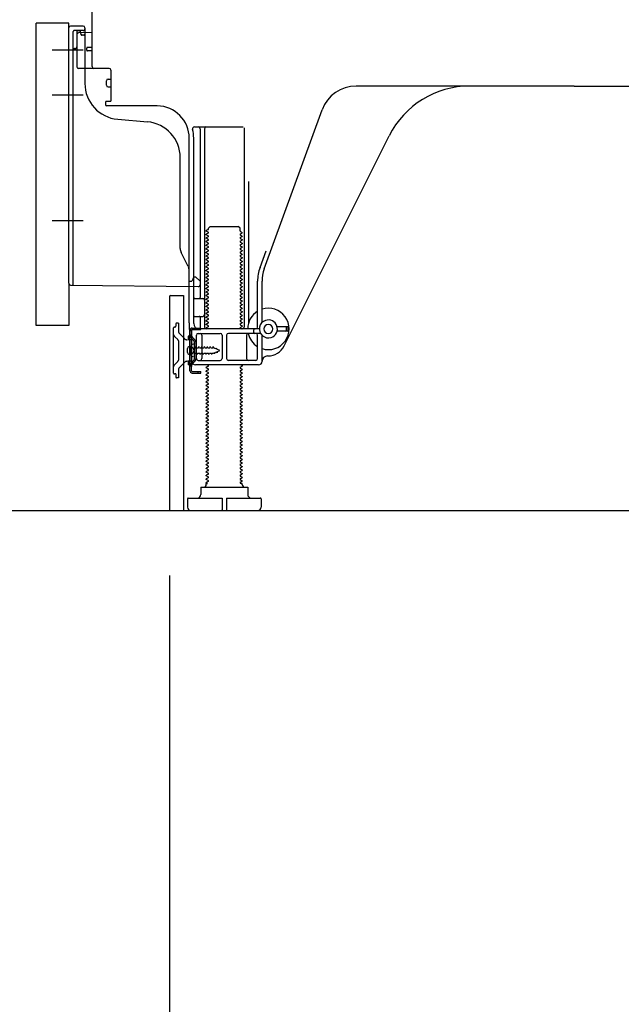
# Model space of a CAD drawing. Extents: x 27948 to 54421, y -25 to 8845.
# Drawn here: x 37240 to 37574, y 1761 to 2308 of the extents above; entities that cross this region are included whole.
import ezdxf

# ---------------------------------------------------------------- set-up
doc = ezdxf.new("R2010")
doc.units = 0
doc.header["$LTSCALE"] = 50
doc.header["$MEASUREMENT"] = 0
for name, pattern in [('CENTERLINE', [30, 24, -1.5, 3, -1.5]), ('HIDDEN', [0.375, 0.25, -0.125]), ('HIDDENNEW0', [4.5, 3, -1.5]), ('PHANTOM', [2.5, 1.25, -0.25, 0.25, -0.25, 0.25, -0.25])]:
    doc.linetypes.add(name, pattern=pattern)
doc.layers.get('0').update_dxf_attribs({"linetype": 'CONTINUOUS'})
doc.layers.get('DEFPOINTS').update_dxf_attribs({"color": 146, "linetype": 'CONTINUOUS'})
for name, color, linetype in [('111-壁仕上', 3, 'CONTINUOUS'), ('121-キャビネット（中）', 253, 'HIDDEN'), ('150-機器', 8, 'CONTINUOUS'), ('166-寸法B', 11, 'CONTINUOUS')]:
    doc.layers.add(name, color=color, linetype=linetype)
doc.styles.add('KH001', font='txt')
doc.dimstyles.new('KH1xx030', dxfattribs={"dimscale": 30, "dimtxt": 2, "dimasz": 0.6, "dimexe": 0.3, "dimexo": 1.2, "dimgap": 0.5, "dimtad": 3, "dimdec": 1, "dimdsep": 46, "dimlunit": 6, "dimtxsty": 'KH001', "dimblk": 'DOT', "dimcen": 1, "dimdle": 1, "dimclrd": 256, "dimclre": 256, "dimclrt": 256, "dimadec": 0, "dimazin": 0, "dimtfac": 1, "dimtdec": 1, "dimtix": 1, "dimtmove": 2, "dimatfit": 3, "dimldrblk": 'CLOSEDBLANK', "dimfxl": 1, "dimtolj": 1, "dimtzin": 0, "dimlwd": -1, "dimlwe": -1, "dimarcsym": 0})

# ---------------------------------------------------------------- blocks, each defined once
blk = doc.blocks.new('_Dot')
at = {"color": 0, "linetype": 'ByBlock', "lineweight": -2}
blk.add_line((-0.5, 0), (-1, 0), dxfattribs=at)
at = {"color": 0, "linetype": 'ByBlock', "const_width": 0.5}
blk.add_lwpolyline([(-0.25, 0, 1), (0.25, 0, 1)], format="xyb", close=True, dxfattribs=at)
blk = doc.blocks.new('*D356')
at = {"layer": '166-寸法B', "transparency": 16777216}
for p, q in [((37322.75, 1999.11), (37322.75, 1646.61)), ((37888.75, 1963.11), (37888.75, 1646.61)), ((37870.75, 1655.61), (37340.75, 1655.61))]:
    blk.add_line(p, q, dxfattribs=at)
at = {"layer": 'DEFPOINTS', "color": 0, "transparency": 16777216}
for p in [(37322.75, 2035.11), (37888.75, 1999.11), (37322.75, 1655.61)]:
    blk.add_point(p, dxfattribs=at)
at = {"layer": '166-寸法B', "transparency": 16777216, "xscale": 18, "yscale": 18, "zscale": 18, "rotation": 180}
blk.add_blockref('_Dot', (37322.75, 1655.61), dxfattribs=at)
at = {"layer": '166-寸法B', "transparency": 16777216, "xscale": 18, "yscale": 18, "zscale": 18}
blk.add_blockref('_Dot', (37888.75, 1655.61), dxfattribs=at)
at = {"layer": '166-寸法B', "transparency": 16777216, "insert": (37605.75, 1700.61), "char_height": 60, "attachment_point": 5, "style": 'KH001'}
blk.add_mtext('\\A1;566', dxfattribs=at)
blk = doc.blocks.new('_ClosedBlank')
at = {"color": 0, "linetype": 'ByBlock', "lineweight": -2}
for p, q in [((-1, 0.167), (0, 0)), ((-1, 0.167), (-1, -0.167)), ((0, 0), (-1, -0.167))]:
    blk.add_line(p, q, dxfattribs=at)
blk = doc.blocks.new('*D364')
at = {"layer": '166-寸法B', "transparency": 16777216}
for p, q in [((37477.75, 3524.11), (36789.16, 3524.11)), ((36798.16, 2053.11), (36798.16, 3506.11)), ((37203.27, 2035.11), (36789.16, 2035.11))]:
    blk.add_line(p, q, dxfattribs=at)
at = {"layer": 'DEFPOINTS', "color": 0, "transparency": 16777216}
for p in [(36798.16, 3524.11), (37513.75, 3524.11), (37239.27, 2035.11)]:
    blk.add_point(p, dxfattribs=at)
at = {"layer": '166-寸法B', "transparency": 16777216, "xscale": 18, "yscale": 18, "zscale": 18}
for p, rotation in [((36798.16, 3524.11), 90), ((36798.16, 2035.11), 270)]:
    blk.add_blockref('_Dot', p, dxfattribs=dict(at, rotation=rotation))
at = {"layer": '166-寸法B', "transparency": 16777216, "insert": (36749.35, 2779.61), "char_height": 60, "attachment_point": 5, "rotation": 90, "style": 'KH001'}
blk.add_mtext('\\A1;1,489', dxfattribs=at)
blk = doc.blocks.new('*D366')
at = {"layer": '166-寸法B', "transparency": 16777216}
for p, q in [((37212.75, 2138.11), (37059.16, 2138.11)), ((37068.16, 2053.11), (37068.16, 2120.11)), ((37203.27, 2035.11), (37059.16, 2035.11)), ((37068.16, 2035.11), (37068.16, 1696.74))]:
    blk.add_line(p, q, dxfattribs=at)
at = {"layer": 'DEFPOINTS', "color": 0, "transparency": 16777216}
for p in [(37068.16, 2138.11), (37248.75, 2138.11), (37239.27, 2035.11)]:
    blk.add_point(p, dxfattribs=at)
at = {"layer": '166-寸法B', "transparency": 16777216, "xscale": 18, "yscale": 18, "zscale": 18}
for p, rotation in [((37068.16, 2138.11), 90), ((37068.16, 2035.11), 270)]:
    blk.add_blockref('_Dot', p, dxfattribs=dict(at, rotation=rotation))
at = {"layer": '166-寸法B', "transparency": 16777216, "insert": (37018.15, 1854.78), "char_height": 60, "attachment_point": 5, "rotation": 90, "style": 'KH001'}
blk.add_mtext('\\A1;103(153)', dxfattribs=at)
blk = doc.blocks.new('*D367')
at = {"layer": '166-寸法B', "transparency": 16777216}
for p, q in [((37202.75, 2855.11), (37059.16, 2855.11)), ((37068.16, 2156.11), (37068.16, 2837.11)), ((37212.75, 2138.11), (37059.16, 2138.11))]:
    blk.add_line(p, q, dxfattribs=at)
at = {"layer": 'DEFPOINTS', "color": 0, "transparency": 16777216}
for p in [(37068.16, 2855.11), (37238.75, 2855.11), (37248.75, 2138.11)]:
    blk.add_point(p, dxfattribs=at)
at = {"layer": '166-寸法B', "transparency": 16777216, "xscale": 18, "yscale": 18, "zscale": 18}
for p, rotation in [((37068.16, 2855.11), 90), ((37068.16, 2138.11), 270)]:
    blk.add_blockref('_Dot', p, dxfattribs=dict(at, rotation=rotation))
at = {"layer": '166-寸法B', "transparency": 16777216, "insert": (37023.16, 2496.61), "char_height": 60, "attachment_point": 5, "rotation": 90, "style": 'KH001'}
blk.add_mtext('\\A1;717', dxfattribs=at)

msp = doc.modelspace()

# ---------------------------------------------------------------- linework, layer by layer
at = {"layer": '111-壁仕上', "ltscale": 2}
msp.add_lwpolyline([(37073.24, 2035.11), (37888.75, 2035.11), (37888.75, 4435.11), (37073.24, 4435.11)], dxfattribs=at)
at = {"layer": '121-キャビネット（中）', "linetype": 'Continuous', "ltscale": 2}
msp.add_line((37341.75, 2035.11), (37888.75, 2035.11), dxfattribs=at)
at = {"layer": '150-機器', "color": 13, "linetype": 'Continuous'}
for p, q in [((37279.75, 2281.91), (37279.75, 2316.61)), ((37248.75, 2138.11), (37248.75, 2306.11)), ((37274.75, 2304.41), (37267.75, 2304.41)), ((37266.75, 2161.51), (37266.75, 2303.41)), ((37271.25, 2299.69), (37271.25, 2281.91)), ((37279.75, 2300.91), (37272.22, 2300.69)), ((37273.39, 2301.08), (37273.45, 2300.71)), ((37275.75, 2303.41), (37275.75, 2272.57)), ((37276.75, 2291.11), (37276.75, 2292.11)), ((37279.75, 2292.61), (37277.25, 2292.61)), ((37279.75, 2290.61), (37277.25, 2290.61)), ((37271.25, 2284.74), (37271.25, 2281.62)), ((37289.25, 2280.91), (37272.25, 2280.91)), ((37290.25, 2280.05), (37290.25, 2262.91)), ((37287.75, 2271.65), (37287.75, 2273.95)), ((37288.75, 2274.95), (37290.25, 2274.95)), ((37288.75, 2270.65), (37290.25, 2270.65)), ((37547.75, 2271.11), (37426.47, 2271.11)), ((37547.75, 2271.11), (37669.03, 2271.11)), ((37287.25, 2262.11), (37287.25, 2260.61)), ((37289.95, 2262.61), (37287.75, 2262.61)), ((37316.02, 2260.11), (37287.75, 2260.11)), ((37375.45, 2169.43), (37407.67, 2257.96)), ((37294.01, 2252.65), (37310.48, 2251.22)), ((37336.6, 2248.36), (37363.75, 2248.36)), ((37339.75, 2247.36), (37339.75, 2153.61)), ((37342.25, 2247.36), (37342.25, 2137.11)), ((37364.25, 2247.86), (37364.25, 2137.11)), ((37333.75, 2139.53), (37333.75, 2242.11)), ((37336.25, 2139.11), (37336.25, 2242.11)), ((37386.51, 2126.64), (37444.93, 2243.48)), ((37328.75, 2180.85), (37328.75, 2231.29)), ((37366.75, 2218.14), (37366.75, 2139.47)), ((37344.33, 2191.36), (37343.25, 2190.74)), ((37343.25, 2190.49), (37343.25, 2190.74)), ((37344.33, 2189.86), (37343.25, 2190.49)), ((37344.33, 2189.36), (37343.25, 2188.74)), ((37344.47, 2192.11), (37345.47, 2193.11)), ((37344.47, 2191.61), (37344.47, 2192.11)), ((37345.47, 2193.11), (37361.02, 2193.11)), ((37362.02, 2192.11), (37361.02, 2193.11)), ((37362.02, 2190.61), (37362.02, 2192.11)), ((37362.16, 2190.36), (37363.25, 2189.74)), ((37362.16, 2188.86), (37363.25, 2189.49)), ((37363.25, 2189.49), (37363.25, 2189.74)), ((37343.25, 2188.49), (37343.25, 2188.74)), ((37344.33, 2187.86), (37343.25, 2188.49)), ((37344.33, 2187.36), (37343.25, 2186.74)), ((37343.25, 2186.49), (37343.25, 2186.74)), ((37344.33, 2185.86), (37343.25, 2186.49)), ((37344.33, 2185.36), (37343.25, 2184.74)), ((37343.25, 2184.49), (37343.25, 2184.74)), ((37344.33, 2183.86), (37343.25, 2184.49)), ((37362.16, 2188.36), (37363.25, 2187.74)), ((37362.16, 2186.86), (37363.25, 2187.49)), ((37362.16, 2186.36), (37363.25, 2185.74)), ((37362.16, 2184.86), (37363.25, 2185.49)), ((37362.16, 2184.36), (37363.25, 2183.74)), ((37363.25, 2187.74), (37363.25, 2187.49)), ((37363.25, 2185.74), (37363.25, 2185.49)), ((37363.25, 2183.74), (37363.25, 2183.49)), ((37333.22, 2170.72), (37329.27, 2178.61)), ((37344.33, 2183.36), (37343.25, 2182.74)), ((37343.25, 2182.49), (37343.25, 2182.74)), ((37344.33, 2181.86), (37343.25, 2182.49)), ((37344.33, 2181.36), (37343.25, 2180.74)), ((37343.25, 2180.49), (37343.25, 2180.74)), ((37344.33, 2179.86), (37343.25, 2180.49)), ((37344.33, 2179.36), (37343.25, 2178.74)), ((37343.25, 2178.49), (37343.25, 2178.74)), ((37344.33, 2177.86), (37343.25, 2178.49)), ((37362.16, 2182.86), (37363.25, 2183.49)), ((37362.16, 2182.36), (37363.25, 2181.74)), ((37362.16, 2180.86), (37363.25, 2181.49)), ((37362.16, 2180.36), (37363.25, 2179.74)), ((37362.16, 2178.86), (37363.25, 2179.49)), ((37362.16, 2178.36), (37363.25, 2177.74)), ((37363.25, 2181.74), (37363.25, 2181.49)), ((37363.25, 2179.74), (37363.25, 2179.49)), ((37373.1, 2170.28), (37376.5, 2179.61)), ((37344.33, 2177.36), (37343.25, 2176.74)), ((37343.25, 2176.49), (37343.25, 2176.74)), ((37344.33, 2175.86), (37343.25, 2176.49)), ((37344.33, 2175.36), (37343.25, 2174.74)), ((37343.25, 2174.49), (37343.25, 2174.74)), ((37344.33, 2173.86), (37343.25, 2174.49)), ((37344.33, 2173.36), (37343.25, 2172.74)), ((37343.25, 2172.49), (37343.25, 2172.74)), ((37362.16, 2176.86), (37363.25, 2177.49)), ((37362.16, 2176.36), (37363.25, 2175.74)), ((37362.16, 2174.86), (37363.25, 2175.49)), ((37362.16, 2174.36), (37363.25, 2173.74)), ((37362.16, 2172.86), (37363.25, 2173.49)), ((37363.25, 2177.74), (37363.25, 2177.49)), ((37363.25, 2175.74), (37363.25, 2175.49)), ((37363.25, 2173.74), (37363.25, 2173.49)), ((37333.75, 2162.61), (37333.75, 2168.48)), ((37344.33, 2171.86), (37343.25, 2172.49)), ((37344.33, 2171.36), (37343.25, 2170.74)), ((37343.25, 2170.49), (37343.25, 2170.74)), ((37344.33, 2169.86), (37343.25, 2170.49)), ((37344.33, 2169.36), (37343.25, 2168.74)), ((37343.25, 2168.49), (37343.25, 2168.74)), ((37344.33, 2167.86), (37343.25, 2168.49)), ((37344.33, 2167.36), (37343.25, 2166.74)), ((37362.16, 2172.36), (37363.25, 2171.74)), ((37362.16, 2170.86), (37363.25, 2171.49)), ((37362.16, 2170.36), (37363.25, 2169.74)), ((37362.16, 2168.86), (37363.25, 2169.49)), ((37362.16, 2168.36), (37363.25, 2167.74)), ((37362.16, 2166.86), (37363.25, 2167.49)), ((37363.25, 2171.74), (37363.25, 2171.49)), ((37363.25, 2169.74), (37363.25, 2169.49)), ((37363.25, 2167.74), (37363.25, 2167.49)), ((37333.75, 2162.61), (37335.25, 2162.61)), ((37335.71, 2163.76), (37335.25, 2162.61)), ((37336.25, 2165.11), (37335.71, 2163.76)), ((37336.25, 2165.11), (37337.25, 2165.11)), ((37337.25, 2165.11), (37339.75, 2162.61)), ((37339.75, 2162.61), (37339.75, 2160.68)), ((37343.25, 2166.49), (37343.25, 2166.74)), ((37344.33, 2165.86), (37343.25, 2166.49)), ((37344.33, 2165.36), (37343.25, 2164.74)), ((37343.25, 2164.49), (37343.25, 2164.74)), ((37344.33, 2163.86), (37343.25, 2164.49)), ((37344.33, 2163.36), (37343.25, 2162.74)), ((37343.25, 2162.49), (37343.25, 2162.74)), ((37344.33, 2161.86), (37343.25, 2162.49)), ((37362.16, 2166.36), (37363.25, 2165.74)), ((37362.16, 2164.86), (37363.25, 2165.49)), ((37362.16, 2164.36), (37363.25, 2163.74)), ((37362.16, 2162.86), (37363.25, 2163.49)), ((37362.16, 2162.36), (37363.25, 2161.74)), ((37363.25, 2165.74), (37363.25, 2165.49)), ((37363.25, 2163.74), (37363.25, 2163.49)), ((37363.25, 2161.74), (37363.25, 2161.49)), ((37371.75, 2137.11), (37371.75, 2162.59)), ((37374.25, 2139.69), (37374.25, 2162.59)), ((37267.73, 2160.51), (37338.73, 2159.68)), ((37344.33, 2161.36), (37343.25, 2160.74)), ((37343.25, 2160.49), (37343.25, 2160.74)), ((37344.33, 2159.86), (37343.25, 2160.49)), ((37344.33, 2159.36), (37343.25, 2158.74)), ((37343.25, 2158.49), (37343.25, 2158.74)), ((37344.33, 2157.86), (37343.25, 2158.49)), ((37344.33, 2157.36), (37343.25, 2156.74)), ((37343.25, 2156.49), (37343.25, 2156.74)), ((37344.33, 2155.86), (37343.25, 2156.49)), ((37362.16, 2160.86), (37363.25, 2161.49)), ((37362.16, 2160.36), (37363.25, 2159.74)), ((37362.16, 2158.86), (37363.25, 2159.49)), ((37362.16, 2158.36), (37363.25, 2157.74)), ((37362.16, 2156.86), (37363.25, 2157.49)), ((37362.16, 2156.36), (37363.25, 2155.74)), ((37363.25, 2159.74), (37363.25, 2159.49)), ((37363.25, 2157.74), (37363.25, 2157.49)), ((37322.75, 2154.11), (37322.75, 2035.11)), ((37323.25, 2154.61), (37330.65, 2154.61)), ((37330.65, 2154.61), (37330.65, 2035.11)), ((37336.75, 2153.11), (37341.25, 2153.11)), ((37344.33, 2155.36), (37343.25, 2154.74)), ((37343.25, 2154.49), (37343.25, 2154.74)), ((37344.33, 2153.86), (37343.25, 2154.49)), ((37344.33, 2153.36), (37343.25, 2152.74)), ((37343.25, 2152.49), (37343.25, 2152.74)), ((37344.33, 2151.86), (37343.25, 2152.49)), ((37344.33, 2151.36), (37343.25, 2150.74)), ((37362.16, 2154.86), (37363.25, 2155.49)), ((37362.16, 2154.36), (37363.25, 2153.74)), ((37362.16, 2152.86), (37363.25, 2153.49)), ((37362.16, 2152.36), (37363.25, 2151.74)), ((37362.16, 2150.86), (37363.25, 2151.49)), ((37363.25, 2155.74), (37363.25, 2155.49)), ((37363.25, 2153.74), (37363.25, 2153.49)), ((37363.25, 2151.74), (37363.25, 2151.49)), ((37336.25, 2146.11), (37336.25, 2150.11)), ((37343.25, 2150.49), (37343.25, 2150.74)), ((37344.33, 2149.86), (37343.25, 2150.49)), ((37344.33, 2149.36), (37343.25, 2148.74)), ((37343.25, 2148.49), (37343.25, 2148.74)), ((37344.33, 2147.86), (37343.25, 2148.49)), ((37344.33, 2147.36), (37343.25, 2146.74)), ((37343.25, 2146.49), (37343.25, 2146.74)), ((37344.33, 2145.86), (37343.25, 2146.49)), ((37344.33, 2145.36), (37343.25, 2144.74)), ((37362.16, 2150.36), (37363.25, 2149.74)), ((37362.16, 2148.86), (37363.25, 2149.49)), ((37362.16, 2148.36), (37363.25, 2147.74)), ((37362.16, 2146.86), (37363.25, 2147.49)), ((37362.16, 2146.36), (37363.25, 2145.74)), ((37362.16, 2144.86), (37363.25, 2145.49)), ((37363.25, 2149.74), (37363.25, 2149.49)), ((37363.25, 2147.74), (37363.25, 2147.49)), ((37363.25, 2145.74), (37363.25, 2145.49)), ((37336.75, 2143.11), (37341.25, 2143.11)), ((37339.75, 2142.61), (37339.75, 2136.61)), ((37343.25, 2144.49), (37343.25, 2144.74)), ((37344.33, 2143.86), (37343.25, 2144.49)), ((37344.33, 2143.36), (37343.25, 2142.74)), ((37343.25, 2142.49), (37343.25, 2142.74)), ((37344.33, 2141.86), (37343.25, 2142.49)), ((37344.33, 2141.36), (37343.25, 2140.74)), ((37343.25, 2140.49), (37343.25, 2140.74)), ((37344.33, 2139.86), (37343.25, 2140.49)), ((37362.16, 2144.36), (37363.25, 2143.74)), ((37362.16, 2142.86), (37363.25, 2143.49)), ((37362.16, 2142.36), (37363.25, 2141.74)), ((37362.16, 2140.86), (37363.25, 2141.49)), ((37362.16, 2140.36), (37363.25, 2139.74)), ((37363.25, 2143.74), (37363.25, 2143.49)), ((37363.25, 2141.74), (37363.25, 2141.49)), ((37333.75, 2139.53), (37333.75, 2135.91)), ((37334.15, 2112.91), (37334.15, 2135.31)), ((37334.15, 2135.31), (37334.95, 2135.31)), ((37334.25, 2135.41), (37334.75, 2135.41)), ((37334.95, 2132.96), (37334.95, 2135.31)), ((37335.25, 2118.11), (37335.25, 2134.91)), ((37372.75, 2136.11), (37339.25, 2136.11)), ((37344.33, 2139.36), (37343.25, 2138.74)), ((37343.25, 2138.49), (37343.25, 2138.74)), ((37344.33, 2137.86), (37343.25, 2138.49)), ((37344.33, 2137.36), (37343.25, 2136.74)), ((37343.25, 2136.49), (37343.25, 2136.74)), ((37343.9, 2136.11), (37343.25, 2136.49)), ((37362.16, 2138.86), (37363.25, 2139.49)), ((37362.16, 2138.36), (37363.25, 2137.74)), ((37362.16, 2136.86), (37363.25, 2137.49)), ((37362.16, 2136.36), (37362.6, 2136.11)), ((37363.25, 2139.74), (37363.25, 2139.49)), ((37363.25, 2137.74), (37363.25, 2137.49)), ((37369.75, 2134.11), (37369.75, 2135.61)), ((37388.25, 2137.36), (37382.59, 2137.36)), ((37388.25, 2134.86), (37382.59, 2134.86)), ((37387.75, 2135.36), (37387.75, 2136.86)), ((37388.75, 2135.36), (37388.75, 2136.86)), ((37334.95, 2115.27), (37334.95, 2132.96)), ((37337.75, 2119.61), (37337.75, 2132.61)), ((37338.75, 2133.61), (37351, 2133.61)), ((37340.82, 2132.61), (37340.82, 2119.61)), ((37352, 2132.61), (37352, 2119.61)), ((37354.5, 2132.61), (37354.5, 2119.61)), ((37373.42, 2133.61), (37355.5, 2133.61)), ((37365.68, 2132.61), (37365.68, 2119.61)), ((37371.75, 2119.61), (37371.75, 2132.61)), ((37374.25, 2118.11), (37374.25, 2132.54)), ((37332.75, 2122.96), (37332.75, 2125.26)), ((37333.75, 2126.26), (37335.25, 2126.26)), ((37336.75, 2127.86), (37334.79, 2127.36)), ((37336.75, 2120.36), (37336.75, 2127.86)), ((37333.75, 2121.96), (37335.25, 2121.96)), ((37336.75, 2120.36), (37334.79, 2120.86)), ((37338.75, 2118.61), (37351, 2118.61)), ((37370.75, 2118.61), (37355.5, 2118.61)), ((37377.25, 2121.11), (37377.75, 2121.12)), ((37334.95, 2112.91), (37334.95, 2115.27)), ((37372.25, 2116.11), (37337.25, 2116.11)), ((37344.33, 2115.36), (37343.25, 2114.74)), ((37343.25, 2114.49), (37343.25, 2114.74)), ((37344.33, 2113.86), (37343.25, 2114.49)), ((37344.33, 2113.36), (37343.25, 2112.74)), ((37343.25, 2112.49), (37343.25, 2112.74)), ((37344.33, 2111.86), (37343.25, 2112.49)), ((37344.33, 2115.86), (37343.9, 2116.11)), ((37362.16, 2114.86), (37363.25, 2115.49)), ((37362.16, 2114.36), (37363.25, 2113.74)), ((37362.16, 2112.86), (37363.25, 2113.49)), ((37362.6, 2116.11), (37363.25, 2115.74)), ((37363.25, 2115.74), (37363.25, 2115.49)), ((37363.25, 2113.74), (37363.25, 2113.49)), ((37335.45, 2112.41), (37340.15, 2112.41)), ((37335.45, 2111.61), (37340.15, 2111.61)), ((37338.65, 2111.61), (37338.65, 2112.41)), ((37340.15, 2111.61), (37340.15, 2112.41)), ((37344.33, 2111.36), (37343.25, 2110.74)), ((37343.25, 2110.49), (37343.25, 2110.74)), ((37344.33, 2109.86), (37343.25, 2110.49)), ((37344.33, 2109.36), (37343.25, 2108.74)), ((37343.25, 2108.49), (37343.25, 2108.74)), ((37344.33, 2107.86), (37343.25, 2108.49)), ((37344.33, 2107.36), (37343.25, 2106.74)), ((37362.16, 2112.36), (37363.25, 2111.74)), ((37362.16, 2110.86), (37363.25, 2111.49)), ((37362.16, 2110.36), (37363.25, 2109.74)), ((37362.16, 2108.86), (37363.25, 2109.49)), ((37362.16, 2108.36), (37363.25, 2107.74)), ((37362.16, 2106.86), (37363.25, 2107.49)), ((37363.25, 2111.74), (37363.25, 2111.49)), ((37363.25, 2109.74), (37363.25, 2109.49)), ((37363.25, 2107.74), (37363.25, 2107.49)), ((37343.25, 2106.49), (37343.25, 2106.74)), ((37344.33, 2105.86), (37343.25, 2106.49)), ((37344.33, 2105.36), (37343.25, 2104.74)), ((37343.25, 2104.49), (37343.25, 2104.74)), ((37344.33, 2103.86), (37343.25, 2104.49)), ((37344.33, 2103.36), (37343.25, 2102.74)), ((37343.25, 2102.49), (37343.25, 2102.74)), ((37344.33, 2101.86), (37343.25, 2102.49)), ((37362.16, 2106.36), (37363.25, 2105.74)), ((37362.16, 2104.86), (37363.25, 2105.49)), ((37362.16, 2104.36), (37363.25, 2103.74)), ((37362.16, 2102.86), (37363.25, 2103.49)), ((37362.16, 2102.36), (37363.25, 2101.74)), ((37363.25, 2105.74), (37363.25, 2105.49)), ((37363.25, 2103.74), (37363.25, 2103.49)), ((37363.25, 2101.74), (37363.25, 2101.49)), ((37344.33, 2101.36), (37343.25, 2100.74)), ((37343.25, 2100.49), (37343.25, 2100.74)), ((37344.33, 2099.86), (37343.25, 2100.49)), ((37344.33, 2099.36), (37343.25, 2098.74)), ((37343.25, 2098.49), (37343.25, 2098.74)), ((37344.33, 2097.86), (37343.25, 2098.49)), ((37344.33, 2097.36), (37343.25, 2096.74)), ((37343.25, 2096.49), (37343.25, 2096.74)), ((37344.33, 2095.86), (37343.25, 2096.49)), ((37362.16, 2100.86), (37363.25, 2101.49)), ((37362.16, 2100.36), (37363.25, 2099.74)), ((37362.16, 2098.86), (37363.25, 2099.49)), ((37362.16, 2098.36), (37363.25, 2097.74)), ((37362.16, 2096.86), (37363.25, 2097.49)), ((37362.16, 2096.36), (37363.25, 2095.74)), ((37363.25, 2099.74), (37363.25, 2099.49)), ((37363.25, 2097.74), (37363.25, 2097.49)), ((37344.33, 2095.36), (37343.25, 2094.74)), ((37343.25, 2094.49), (37343.25, 2094.74)), ((37344.33, 2093.86), (37343.25, 2094.49)), ((37344.33, 2093.36), (37343.25, 2092.74)), ((37343.25, 2092.49), (37343.25, 2092.74)), ((37344.33, 2091.86), (37343.25, 2092.49)), ((37344.33, 2091.36), (37343.25, 2090.74)), ((37343.25, 2090.49), (37343.25, 2090.74)), ((37362.16, 2094.86), (37363.25, 2095.49)), ((37362.16, 2094.36), (37363.25, 2093.74)), ((37362.16, 2092.86), (37363.25, 2093.49)), ((37362.16, 2092.36), (37363.25, 2091.74)), ((37362.16, 2090.86), (37363.25, 2091.49)), ((37363.25, 2095.74), (37363.25, 2095.49)), ((37363.25, 2093.74), (37363.25, 2093.49)), ((37363.25, 2091.74), (37363.25, 2091.49)), ((37344.33, 2089.86), (37343.25, 2090.49)), ((37344.33, 2089.36), (37343.25, 2088.74)), ((37343.25, 2088.49), (37343.25, 2088.74)), ((37344.33, 2087.86), (37343.25, 2088.49)), ((37344.33, 2087.36), (37343.25, 2086.74)), ((37343.25, 2086.49), (37343.25, 2086.74)), ((37344.33, 2085.86), (37343.25, 2086.49)), ((37344.33, 2085.36), (37343.25, 2084.74)), ((37362.16, 2090.36), (37363.25, 2089.74)), ((37362.16, 2088.86), (37363.25, 2089.49)), ((37362.16, 2088.36), (37363.25, 2087.74)), ((37362.16, 2086.86), (37363.25, 2087.49)), ((37362.16, 2086.36), (37363.25, 2085.74)), ((37362.16, 2084.86), (37363.25, 2085.49)), ((37363.25, 2089.74), (37363.25, 2089.49)), ((37363.25, 2087.74), (37363.25, 2087.49)), ((37363.25, 2085.74), (37363.25, 2085.49)), ((37343.25, 2084.49), (37343.25, 2084.74)), ((37344.33, 2083.86), (37343.25, 2084.49)), ((37344.33, 2083.36), (37343.25, 2082.74)), ((37343.25, 2082.49), (37343.25, 2082.74)), ((37344.33, 2081.86), (37343.25, 2082.49)), ((37344.33, 2081.36), (37343.25, 2080.74)), ((37343.25, 2080.49), (37343.25, 2080.74)), ((37344.33, 2079.86), (37343.25, 2080.49)), ((37362.16, 2084.36), (37363.25, 2083.74)), ((37362.16, 2082.86), (37363.25, 2083.49)), ((37362.16, 2082.36), (37363.25, 2081.74)), ((37362.16, 2080.86), (37363.25, 2081.49)), ((37362.16, 2080.36), (37363.25, 2079.74)), ((37363.25, 2083.74), (37363.25, 2083.49)), ((37363.25, 2081.74), (37363.25, 2081.49)), ((37363.25, 2079.74), (37363.25, 2079.49)), ((37344.33, 2079.36), (37343.25, 2078.74)), ((37343.25, 2078.49), (37343.25, 2078.74)), ((37344.33, 2077.86), (37343.25, 2078.49)), ((37344.33, 2077.36), (37343.25, 2076.74)), ((37343.25, 2076.49), (37343.25, 2076.74)), ((37344.33, 2075.86), (37343.25, 2076.49)), ((37344.33, 2075.36), (37343.25, 2074.74)), ((37343.25, 2074.49), (37343.25, 2074.74)), ((37344.33, 2073.86), (37343.25, 2074.49)), ((37362.16, 2078.86), (37363.25, 2079.49)), ((37362.16, 2078.36), (37363.25, 2077.74)), ((37362.16, 2076.86), (37363.25, 2077.49)), ((37362.16, 2076.36), (37363.25, 2075.74)), ((37362.16, 2074.86), (37363.25, 2075.49)), ((37362.16, 2074.36), (37363.25, 2073.74)), ((37363.25, 2077.74), (37363.25, 2077.49)), ((37363.25, 2075.74), (37363.25, 2075.49)), ((37344.33, 2073.36), (37343.25, 2072.74)), ((37343.25, 2072.49), (37343.25, 2072.74)), ((37344.33, 2071.86), (37343.25, 2072.49)), ((37344.33, 2071.36), (37343.25, 2070.74)), ((37343.25, 2070.49), (37343.25, 2070.74)), ((37344.33, 2069.86), (37343.25, 2070.49)), ((37344.33, 2069.36), (37343.25, 2068.74)), ((37343.25, 2068.49), (37343.25, 2068.74)), ((37362.16, 2072.86), (37363.25, 2073.49)), ((37362.16, 2072.36), (37363.25, 2071.74)), ((37362.16, 2070.86), (37363.25, 2071.49)), ((37362.16, 2070.36), (37363.25, 2069.74)), ((37362.16, 2068.86), (37363.25, 2069.49)), ((37363.25, 2073.74), (37363.25, 2073.49)), ((37363.25, 2071.74), (37363.25, 2071.49)), ((37363.25, 2069.74), (37363.25, 2069.49)), ((37344.33, 2067.86), (37343.25, 2068.49)), ((37344.33, 2067.36), (37343.25, 2066.74)), ((37343.25, 2066.49), (37343.25, 2066.74)), ((37344.33, 2065.86), (37343.25, 2066.49)), ((37344.33, 2065.36), (37343.25, 2064.74)), ((37343.25, 2064.49), (37343.25, 2064.74)), ((37344.33, 2063.86), (37343.25, 2064.49)), ((37344.33, 2063.36), (37343.25, 2062.74)), ((37362.16, 2068.36), (37363.25, 2067.74)), ((37362.16, 2066.86), (37363.25, 2067.49)), ((37362.16, 2066.36), (37363.25, 2065.74)), ((37362.16, 2064.86), (37363.25, 2065.49)), ((37362.16, 2064.36), (37363.25, 2063.74)), ((37362.16, 2062.86), (37363.25, 2063.49)), ((37363.25, 2067.74), (37363.25, 2067.49)), ((37363.25, 2065.74), (37363.25, 2065.49)), ((37363.25, 2063.74), (37363.25, 2063.49)), ((37343.25, 2062.49), (37343.25, 2062.74)), ((37344.33, 2061.86), (37343.25, 2062.49)), ((37344.33, 2061.36), (37343.25, 2060.74)), ((37343.25, 2060.49), (37343.25, 2060.74)), ((37344.33, 2059.86), (37343.25, 2060.49)), ((37344.33, 2059.36), (37343.25, 2058.74)), ((37343.25, 2058.49), (37343.25, 2058.74)), ((37344.33, 2057.86), (37343.25, 2058.49)), ((37362.16, 2062.36), (37363.25, 2061.74)), ((37362.16, 2060.86), (37363.25, 2061.49)), ((37362.16, 2060.36), (37363.25, 2059.74)), ((37362.16, 2058.86), (37363.25, 2059.49)), ((37362.16, 2058.36), (37363.25, 2057.74)), ((37363.25, 2061.74), (37363.25, 2061.49)), ((37363.25, 2059.74), (37363.25, 2059.49)), ((37363.25, 2057.74), (37363.25, 2057.49)), ((37344.33, 2057.36), (37343.25, 2056.74)), ((37343.25, 2056.49), (37343.25, 2056.74)), ((37344.33, 2055.86), (37343.25, 2056.49)), ((37344.33, 2055.36), (37343.25, 2054.74)), ((37343.25, 2054.49), (37343.25, 2054.74)), ((37344.33, 2053.86), (37343.25, 2054.49)), ((37344.33, 2053.36), (37343.25, 2052.74)), ((37343.25, 2052.49), (37343.25, 2052.74)), ((37344.33, 2051.86), (37343.25, 2052.49)), ((37362.16, 2056.86), (37363.25, 2057.49)), ((37362.16, 2056.36), (37363.25, 2055.74)), ((37362.16, 2054.86), (37363.25, 2055.49)), ((37362.16, 2054.36), (37363.25, 2053.74)), ((37362.16, 2052.86), (37363.25, 2053.49)), ((37362.16, 2052.36), (37363.25, 2051.74)), ((37363.25, 2055.74), (37363.25, 2055.49)), ((37363.25, 2053.74), (37363.25, 2053.49)), ((37340.25, 2048.11), (37366.25, 2048.11)), ((37340.25, 2048.11), (37340.25, 2044.11)), ((37344.33, 2051.36), (37343.25, 2050.74)), ((37343.25, 2050.49), (37343.25, 2050.74)), ((37343.9, 2050.11), (37343.25, 2050.49)), ((37343.25, 2049.61), (37343.25, 2050.11)), ((37343.25, 2050.11), (37343.9, 2050.11)), ((37362.16, 2050.86), (37363.25, 2051.49)), ((37362.16, 2050.36), (37362.6, 2050.11)), ((37363.25, 2050.11), (37362.6, 2050.11)), ((37363.25, 2051.74), (37363.25, 2051.49)), ((37363.25, 2049.61), (37363.25, 2050.11)), ((37366.25, 2048.11), (37366.25, 2044.11)), ((37332.75, 2041.61), (37332.75, 2037.11)), ((37333.25, 2042.11), (37352, 2042.11)), ((37352, 2042.11), (37352, 2035.61)), ((37354.5, 2042.11), (37354.5, 2035.61)), ((37354.5, 2042.11), (37373.25, 2042.11)), ((37373.75, 2041.61), (37373.75, 2037.11)), ((37322.75, 2035.11), (37330.65, 2035.11)), ((37334.75, 2035.11), (37371.75, 2035.11))]:
    msp.add_line(p, q, dxfattribs=at)
at = {"layer": '150-機器', "color": 13, "linetype": 'PHANTOM'}
for p, q in [((37266.75, 2306.11), (37248.75, 2306.11)), ((37266.75, 2303.41), (37266.75, 2306.11)), ((37266.75, 2161.51), (37266.75, 2138.11)), ((37266.75, 2138.11), (37248.75, 2138.11))]:
    msp.add_line(p, q, dxfattribs=at)
at = {"layer": '150-機器', "color": 13, "linetype": 'HIDDENNEW0'}
for p, q in [((37269.25, 2177.02), (37269.25, 2301.41)), ((37274.75, 2301.91), (37269.75, 2301.91)), ((37271.25, 2301.41), (37271.25, 2299.69)), ((37271.25, 2301.41), (37271.25, 2292.91)), ((37271.75, 2301.91), (37272.4, 2301.91)), ((37273.67, 2299.82), (37273.33, 2301.51)), ((37275.25, 2299.41), (37274.16, 2299.41)), ((37269.25, 2161), (37269.25, 2177.02)), ((37324.75, 2136.11), (37324.75, 2112.11)), ((37326.25, 2138.81), (37326.25, 2137.61)), ((37327.75, 2139.31), (37326.75, 2139.31)), ((37327.75, 2139.31), (37327.75, 2134.94)), ((37335.45, 2136.61), (37340.15, 2136.61)), ((37335.45, 2135.81), (37340.15, 2135.81)), ((37340.15, 2135.81), (37340.15, 2136.61)), ((37327.45, 2130.16), (37325.62, 2131.99)), ((37327.75, 2129.45), (37327.75, 2118.78)), ((37331.15, 2130.7), (37328.33, 2133.52)), ((37333.25, 2130.11), (37333.07, 2130.11)), ((37335.25, 2132.11), (37333.25, 2132.11)), ((37333.25, 2132.11), (37333.25, 2130.11)), ((37335.25, 2130.11), (37333.25, 2130.11)), ((37336.16, 2129.7), (37335.03, 2130.84)), ((37336.73, 2130.27), (37335.59, 2131.4)), ((37334.5, 2126.36), (37335.41, 2125.86)), ((37336.75, 2128.29), (37336.75, 2119.94)), ((37337.25, 2125.66), (37337.27, 2125.66)), ((37337.27, 2125.66), (37337.54, 2126.31)), ((37337.81, 2125.66), (37337.54, 2126.31)), ((37337.55, 2128.4), (37337.55, 2119.94)), ((37337.81, 2125.66), (37338.86, 2125.66)), ((37338.86, 2125.66), (37339.13, 2126.31)), ((37339.4, 2125.66), (37339.13, 2126.31)), ((37339.4, 2125.66), (37340.45, 2125.66)), ((37340.45, 2125.66), (37340.72, 2126.31)), ((37340.98, 2125.66), (37340.72, 2126.31)), ((37340.98, 2125.66), (37342.03, 2125.66)), ((37342.03, 2125.66), (37342.3, 2126.31)), ((37342.57, 2125.66), (37342.3, 2126.31)), ((37342.57, 2125.66), (37343.62, 2125.66)), ((37343.62, 2125.66), (37343.89, 2126.31)), ((37344.16, 2125.66), (37343.89, 2126.31)), ((37344.16, 2125.66), (37345.21, 2125.66)), ((37345.21, 2125.66), (37345.48, 2126.31)), ((37345.75, 2125.66), (37345.48, 2126.31)), ((37345.75, 2125.66), (37346.8, 2125.66)), ((37346.8, 2125.66), (37347.07, 2126.31)), ((37347.07, 2126.31), (37347.37, 2125.51)), ((37348.55, 2125.03), (37347.37, 2125.51)), ((37348.55, 2125.03), (37348.78, 2125.63)), ((37348.78, 2125.63), (37349.15, 2124.78)), ((37350.75, 2124.11), (37349.15, 2124.78)), ((37349.46, 2123.58), (37349.29, 2122.81)), ((37349.46, 2123.58), (37350.75, 2124.11)), ((37327.45, 2118.07), (37325.62, 2116.24)), ((37333.25, 2118.11), (37333.07, 2118.11)), ((37335.25, 2118.11), (37333.25, 2118.11)), ((37333.25, 2118.11), (37333.25, 2116.11)), ((37335.41, 2122.37), (37334.5, 2121.86)), ((37336.16, 2118.53), (37335.03, 2117.39)), ((37336.73, 2117.96), (37335.59, 2116.83)), ((37337.25, 2122.56), (37338.06, 2122.56)), ((37338.33, 2121.91), (37338.06, 2122.56)), ((37338.33, 2121.91), (37338.6, 2122.56)), ((37338.6, 2122.56), (37339.65, 2122.56)), ((37339.92, 2121.91), (37339.65, 2122.56)), ((37339.92, 2121.91), (37340.19, 2122.56)), ((37340.19, 2122.56), (37341.24, 2122.56)), ((37341.51, 2121.91), (37341.24, 2122.56)), ((37341.51, 2121.91), (37341.78, 2122.56)), ((37341.78, 2122.56), (37342.83, 2122.56)), ((37343.1, 2121.91), (37342.83, 2122.56)), ((37343.1, 2121.91), (37343.37, 2122.56)), ((37343.37, 2122.56), (37344.41, 2122.56)), ((37344.68, 2121.91), (37344.41, 2122.56)), ((37344.68, 2121.91), (37344.95, 2122.56)), ((37344.95, 2122.56), (37346, 2122.56)), ((37346.27, 2121.91), (37346, 2122.56)), ((37346.27, 2121.91), (37346.54, 2122.56)), ((37346.54, 2122.56), (37347, 2122.56)), ((37347, 2122.56), (37347.53, 2122.78)), ((37347.81, 2122.19), (37347.53, 2122.78)), ((37348.02, 2122.99), (37347.81, 2122.19)), ((37348.02, 2122.99), (37348.97, 2123.38)), ((37349.29, 2122.81), (37348.97, 2123.38)), ((37327.75, 2113.29), (37327.75, 2108.91)), ((37331.15, 2117.53), (37328.33, 2114.71)), ((37335.25, 2116.11), (37333.25, 2116.11)), ((37326.25, 2111.11), (37325.75, 2111.11)), ((37326.25, 2111.11), (37326.25, 2109.41)), ((37327.75, 2108.91), (37326.75, 2108.91))]:
    msp.add_line(p, q, dxfattribs=at)
at = {"layer": '150-機器', "color": 13, "linetype": 'CENTERLINE'}
for p, q in [((37274.75, 2291.11), (37257.55, 2291.11)), ((37274.75, 2266.11), (37257.55, 2266.11)), ((37274.75, 2196.11), (37257.55, 2196.11))]:
    msp.add_line(p, q, dxfattribs=at)
at = {"layer": '150-機器', "color": 13, "linetype": 'Continuous'}
for centre, radius, start, end in [((37267.75, 2303.41), 1, 90, 180), ((37274.75, 2303.41), 1, 0, 90), ((37272.25, 2299.69), 1, 91.7289, 179.9931), ((37272.4, 2300.91), 1, 9.4625, 90.0002), ((37277.25, 2292.11), 0.5, 90, 180), ((37277.25, 2291.11), 0.5, 180, 270), ((37272.25, 2281.91), 1, 180, 270), ((37280.75, 2281.91), 1, 180, 270), ((37289.25, 2279.91), 1, 0, 90), ((37295.75, 2272.57), 20, 180.0003, 265.0306), ((37288.75, 2273.95), 1, 90, 180), ((37288.75, 2271.65), 1, 180, 270), ((37426.47, 2251.12), 20, 90.0004, 160.0004), ((37489.65, 2221.11), 50, 90.0004, 153.4353), ((37287.75, 2262.11), 0.5, 90, 180), ((37287.75, 2260.61), 0.5, 180, 270), ((37289.95, 2262.91), 0.3, 270, 360), ((37315.75, 2242.11), 18, 359.9997, 89.1382), ((37308.75, 2231.29), 20, 0.0003, 85.0306), ((37336.6, 2247.36), 1, 90.0085, 194.1422), ((37315.75, 2242.12), 20.5, 359.9984, 14.1321), ((37338.75, 2247.36), 1, 0, 90), ((37343.25, 2247.36), 1, 90, 180), ((37344.18, 2191.61), 0.289, 300.0581, 0.0581), ((37344.18, 2189.61), 0.289, 300, 60), ((37362.31, 2190.61), 0.289, 180.0107, 240.0107), ((37344.18, 2187.61), 0.289, 300, 60), ((37344.18, 2185.61), 0.289, 300, 60), ((37344.18, 2183.61), 0.289, 300, 60), ((37362.31, 2188.61), 0.289, 120, 240), ((37362.31, 2186.61), 0.289, 120, 240), ((37362.31, 2184.61), 0.289, 120, 240), ((37333.75, 2180.85), 5, 180.0014, 206.5664), ((37344.18, 2181.61), 0.289, 300, 60), ((37344.18, 2179.61), 0.289, 300, 60), ((37362.31, 2182.61), 0.289, 120, 240), ((37362.31, 2180.61), 0.289, 120, 240), ((37362.31, 2178.61), 0.289, 120, 240), ((37344.18, 2177.61), 0.289, 300, 60), ((37344.18, 2175.61), 0.289, 300, 60), ((37344.18, 2173.61), 0.289, 300, 60), ((37362.31, 2176.61), 0.289, 120, 240), ((37362.31, 2174.61), 0.289, 120, 240), ((37362.31, 2172.61), 0.289, 120, 240), ((37328.75, 2168.48), 5, 0.0037, 26.5687), ((37344.18, 2171.61), 0.289, 300, 60), ((37344.18, 2169.61), 0.289, 300, 60), ((37344.18, 2167.61), 0.289, 300, 60), ((37362.31, 2170.61), 0.289, 120, 240), ((37362.31, 2168.61), 0.289, 120, 240), ((37394.25, 2162.59), 22.5, 160.001, 180.001), ((37394.25, 2162.59), 20, 160.0012, 180.0012), ((37344.18, 2165.61), 0.289, 300, 60), ((37344.18, 2163.61), 0.289, 300, 60), ((37344.18, 2161.61), 0.289, 300, 60), ((37362.31, 2166.61), 0.289, 120, 240), ((37362.31, 2164.61), 0.289, 120, 240), ((37362.31, 2162.61), 0.289, 120, 240), ((37267.75, 2161.51), 1, 180.0008, 269.3307), ((37338.75, 2160.68), 1, 269.2889, 0.005), ((37344.18, 2159.61), 0.289, 300, 60), ((37344.18, 2157.61), 0.289, 300, 60), ((37362.31, 2160.61), 0.289, 120, 240), ((37362.31, 2158.61), 0.289, 120, 240), ((37362.31, 2156.61), 0.289, 120, 240), ((37323.25, 2154.11), 0.5, 90, 180), ((37336.75, 2153.61), 0.5, 180, 270), ((37339.25, 2153.61), 0.5, 270, 360), ((37341.25, 2152.11), 1, 0, 90), ((37344.18, 2155.61), 0.289, 300, 60), ((37344.18, 2153.61), 0.289, 300, 60), ((37344.18, 2151.61), 0.289, 300, 60), ((37362.31, 2154.61), 0.289, 120, 240), ((37362.31, 2152.61), 0.289, 120, 240), ((37362.31, 2150.61), 0.289, 120, 240), ((37344.18, 2149.61), 0.289, 300, 60), ((37344.18, 2147.61), 0.289, 300, 60), ((37344.18, 2145.61), 0.289, 300, 60), ((37362.31, 2148.61), 0.289, 120, 240), ((37362.31, 2146.61), 0.289, 120, 240), ((37377.75, 2136.11), 11.5, 121.4467, 179.9992), ((37377.75, 2136.11), 11.5, 252.2824, 107.7176), ((37336.75, 2142.61), 0.5, 90, 180), ((37339.25, 2142.61), 0.5, 0, 90), ((37341.25, 2144.11), 1, 270, 360), ((37344.18, 2143.61), 0.289, 300, 60), ((37344.18, 2141.61), 0.289, 300, 60), ((37344.18, 2139.61), 0.289, 300, 60), ((37362.31, 2144.61), 0.289, 120, 240), ((37362.31, 2142.61), 0.289, 120, 240), ((37362.31, 2140.61), 0.289, 120, 240), ((37377.75, 2136.11), 5, 108.5516, 288.5516), ((37377.75, 2136.11), 5, 288.5516, 108.5516), ((37334.25, 2135.91), 0.5, 180, 270), ((37334.75, 2134.91), 0.5, 0, 90), ((37339.25, 2139.11), 3, 180, 270), ((37339.25, 2136.61), 0.5, 270, 360), ((37343.25, 2137.11), 1, 180, 270), ((37344.18, 2137.61), 0.289, 300, 60), ((37362.31, 2138.61), 0.289, 120, 240), ((37362.31, 2136.61), 0.289, 120, 240), ((37363.25, 2137.11), 1, 270, 360), ((37370.25, 2135.61), 0.5, 90, 180), ((37370.75, 2137.11), 1, 270, 360), ((37377.75, 2136.11), 2.5, 0, 180), ((37377.75, 2136.11), 2.5, 180, 0), ((37387.25, 2136.86), 0.5, 0, 90), ((37387.25, 2135.36), 0.5, 270, 360), ((37388.25, 2136.86), 0.5, 0, 90), ((37388.25, 2135.36), 0.5, 270, 360), ((37338.75, 2132.61), 1, 90, 180), ((37339.82, 2132.61), 1, 0, 90), ((37351, 2132.61), 1, 0, 90), ((37355.5, 2132.61), 1, 90, 180), ((37366.68, 2132.61), 1, 90, 180), ((37377.75, 2136.12), 11.5, 192.7287, 238.555), ((37370.25, 2134.11), 0.5, 180, 270), ((37370.75, 2132.61), 1, 0, 90), ((37333.75, 2125.26), 1, 90, 180), ((37344.25, 2124.11), 10, 161.0343, 198.9655), ((37377.57, 2131.11), 10, 269.9984, 333.4334), ((37333.75, 2122.96), 1, 180, 270), ((37337.25, 2118.11), 2, 180, 270), ((37338.75, 2119.61), 1, 180, 270), ((37339.82, 2119.61), 1, 270, 360), ((37351, 2119.61), 1, 270, 360), ((37355.5, 2119.61), 1, 180, 270), ((37366.68, 2119.61), 1, 180, 270), ((37370.75, 2119.61), 1, 270, 360), ((37372.25, 2118.11), 2, 270, 360), ((37377.25, 2118.11), 3, 90, 180), ((37335.45, 2112.91), 1.3, 180, 270), ((37335.45, 2112.91), 0.5, 180, 270), ((37344.18, 2115.61), 0.289, 300, 60), ((37344.18, 2113.61), 0.289, 300, 60), ((37362.31, 2114.61), 0.289, 120, 240), ((37362.31, 2112.61), 0.289, 120, 240), ((37344.18, 2111.61), 0.289, 300, 60), ((37344.18, 2109.61), 0.289, 300, 60), ((37344.18, 2107.61), 0.289, 300, 60), ((37362.31, 2110.61), 0.289, 120, 240), ((37362.31, 2108.61), 0.289, 120, 240), ((37344.18, 2105.61), 0.289, 300, 60), ((37344.18, 2103.61), 0.289, 300, 60), ((37344.18, 2101.61), 0.289, 300, 60), ((37362.31, 2106.61), 0.289, 120, 240), ((37362.31, 2104.61), 0.289, 120, 240), ((37362.31, 2102.61), 0.289, 120, 240), ((37344.18, 2099.61), 0.289, 300, 60), ((37344.18, 2097.61), 0.289, 300, 60), ((37362.31, 2100.61), 0.289, 120, 240), ((37362.31, 2098.61), 0.289, 120, 240), ((37362.31, 2096.61), 0.289, 120, 240), ((37344.18, 2095.61), 0.289, 300, 60), ((37344.18, 2093.61), 0.289, 300, 60), ((37344.18, 2091.61), 0.289, 300, 60), ((37362.31, 2094.61), 0.289, 120, 240), ((37362.31, 2092.61), 0.289, 120, 240), ((37362.31, 2090.61), 0.289, 120, 240), ((37344.18, 2089.61), 0.289, 300, 60), ((37344.18, 2087.61), 0.289, 300, 60), ((37344.18, 2085.61), 0.289, 300, 60), ((37362.31, 2088.61), 0.289, 120, 240), ((37362.31, 2086.61), 0.289, 120, 240), ((37344.18, 2083.61), 0.289, 300, 60), ((37344.18, 2081.61), 0.289, 300, 60), ((37344.18, 2079.61), 0.289, 300, 60), ((37362.31, 2084.61), 0.289, 120, 240), ((37362.31, 2082.61), 0.289, 120, 240), ((37362.31, 2080.61), 0.289, 120, 240), ((37344.18, 2077.61), 0.289, 300, 60), ((37344.18, 2075.61), 0.289, 300, 60), ((37362.31, 2078.61), 0.289, 120, 240), ((37362.31, 2076.61), 0.289, 120, 240), ((37362.31, 2074.61), 0.289, 120, 240), ((37344.18, 2073.61), 0.289, 300, 60), ((37344.18, 2071.61), 0.289, 300, 60), ((37344.18, 2069.61), 0.289, 300, 60), ((37362.31, 2072.61), 0.289, 120, 240), ((37362.31, 2070.61), 0.289, 120, 240), ((37362.31, 2068.61), 0.289, 120, 240), ((37344.18, 2067.61), 0.289, 300, 60), ((37344.18, 2065.61), 0.289, 300, 60), ((37344.18, 2063.61), 0.289, 300, 60), ((37362.31, 2066.61), 0.289, 120, 240), ((37362.31, 2064.61), 0.289, 120, 240), ((37344.18, 2061.61), 0.289, 300, 60), ((37344.18, 2059.61), 0.289, 300, 60), ((37344.18, 2057.61), 0.289, 300, 60), ((37362.31, 2062.61), 0.289, 120, 240), ((37362.31, 2060.61), 0.289, 120, 240), ((37362.31, 2058.61), 0.289, 120, 240), ((37344.18, 2055.61), 0.289, 300, 60), ((37344.18, 2053.61), 0.289, 300, 60), ((37362.31, 2056.61), 0.289, 120, 240), ((37362.31, 2054.61), 0.289, 120, 240), ((37362.31, 2052.61), 0.289, 120, 240), ((37341.75, 2049.61), 1.5, 270, 360), ((37344.18, 2051.61), 0.289, 300, 60), ((37362.31, 2050.61), 0.289, 120, 240), ((37364.75, 2049.61), 1.5, 180, 270), ((37333.25, 2041.61), 0.5, 90, 180), ((37338.25, 2044.11), 2, 270, 360), ((37368.25, 2044.11), 2, 180, 270), ((37373.25, 2041.61), 0.5, 0, 90), ((37334.75, 2037.11), 2, 180, 270), ((37371.75, 2037.11), 2, 270, 360), ((37351.5, 2035.61), 0.5, 270, 360), ((37355, 2035.61), 0.5, 180, 270)]:
    msp.add_arc(centre, radius, start, end, dxfattribs=at)
at = {"layer": '150-機器', "color": 13, "linetype": 'HIDDENNEW0'}
for centre, radius, start, end in [((37269.75, 2301.41), 0.5, 90, 180), ((37271.75, 2301.41), 0.5, 90, 180), ((37271.75, 2301.41), 0.5, 90, 180), ((37272.84, 2301.41), 0.5, 11.3099, 90), ((37274.16, 2299.91), 0.5, 191.3099, 270), ((37274.75, 2302.91), 1, 270, 0), ((37275.25, 2299.91), 0.5, 270, 0), ((37270.25, 2290.91), 1, 90, 180), ((37270.25, 2292.91), 1, 270, 0), ((37268.75, 2161), 0.5, 269.3299, 0), ((37325.75, 2136.11), 1, 90, 180), ((37325.75, 2137.61), 0.5, 270, 360), ((37326.75, 2138.81), 0.5, 90, 180), ((37329.75, 2134.94), 2, 180, 225), ((37335.45, 2135.31), 1.3, 90, 180), ((37335.45, 2135.31), 0.5, 90, 180), ((37327.75, 2134.11), 3, 180, 225), ((37326.75, 2129.45), 1, 0, 45), ((37332.57, 2132.11), 2, 225, 270), ((37337.15, 2132.96), 3, 180, 225), ((37337.15, 2132.96), 2.2, 180, 225), ((37334.75, 2128.29), 2, 0, 45), ((37334.75, 2128.29), 2.8, 0, 45), ((37334.43, 2124.11), 2, 299.1245, 60.8752), ((37337.25, 2126.16), 0.5, 180, 270), ((37326.75, 2118.78), 1, 315, 360), ((37332.57, 2116.11), 2, 90, 135), ((37334.75, 2119.94), 2, 315, 0), ((37334.75, 2119.94), 2.8, 315, 0), ((37337.25, 2122.06), 0.5, 90, 180), ((37327.75, 2114.12), 3, 135, 180), ((37329.75, 2113.29), 2, 135, 180), ((37337.15, 2115.27), 3, 135, 180), ((37337.15, 2115.27), 2.2, 135, 180), ((37325.75, 2112.11), 1, 180, 270), ((37326.75, 2109.41), 0.5, 180, 270)]:
    msp.add_arc(centre, radius, start, end, dxfattribs=at)
at = {"layer": '150-機器', "color": 13}
msp.add_point((37273.67, 2299.82), dxfattribs=at)
msp.add_point((37273.67, 2299.82), dxfattribs=at)
msp.add_point((37273.67, 2299.82), dxfattribs=at)

# ---------------------------------------------------------------- dimensions: what is measured, and where the dimension line sits
at = {"layer": '166-寸法B'}
dim = msp.add_linear_dim(base=(36798.16, 3524.11), p1=(37239.27, 2035.11), p2=(37513.75, 3524.11), angle=90, dimstyle='KH1xx030', override={"dimpost": ''}, dxfattribs=at)
dim.commit()
dim.dimension.update_dxf_attribs({"geometry": '*D364', "text_midpoint": (36749.35, 2779.61)})
for base, p1, p2, angle, picture, middle in [((37068.16, 2855.11), (37248.75, 2138.11), (37238.75, 2855.11), 90, '*D367', (37023.16, 2496.61)), ((37322.75, 1655.61), (37888.75, 1999.11), (37322.75, 2035.11), 180, '*D356', (37605.75, 1700.61))]:
    dim = msp.add_linear_dim(base=base, p1=p1, p2=p2, angle=angle, dimstyle='KH1xx030', dxfattribs=at)
    dim.commit()
    dim.dimension.update_dxf_attribs({"geometry": picture, "text_midpoint": middle})
dim = msp.add_linear_dim(base=(37068.16, 2138.11), p1=(37239.27, 2035.11), p2=(37248.75, 2138.11), angle=90, dimstyle='KH1xx030', override={"dimpost": '(153)', "dimtmove": 1}, dxfattribs=at)
dim.commit()
dim.dimension.update_dxf_attribs({"geometry": '*D366', "text_midpoint": (37059.04, 1854.78), "dimtype": 128})

doc.saveas('drawing.dxf')
